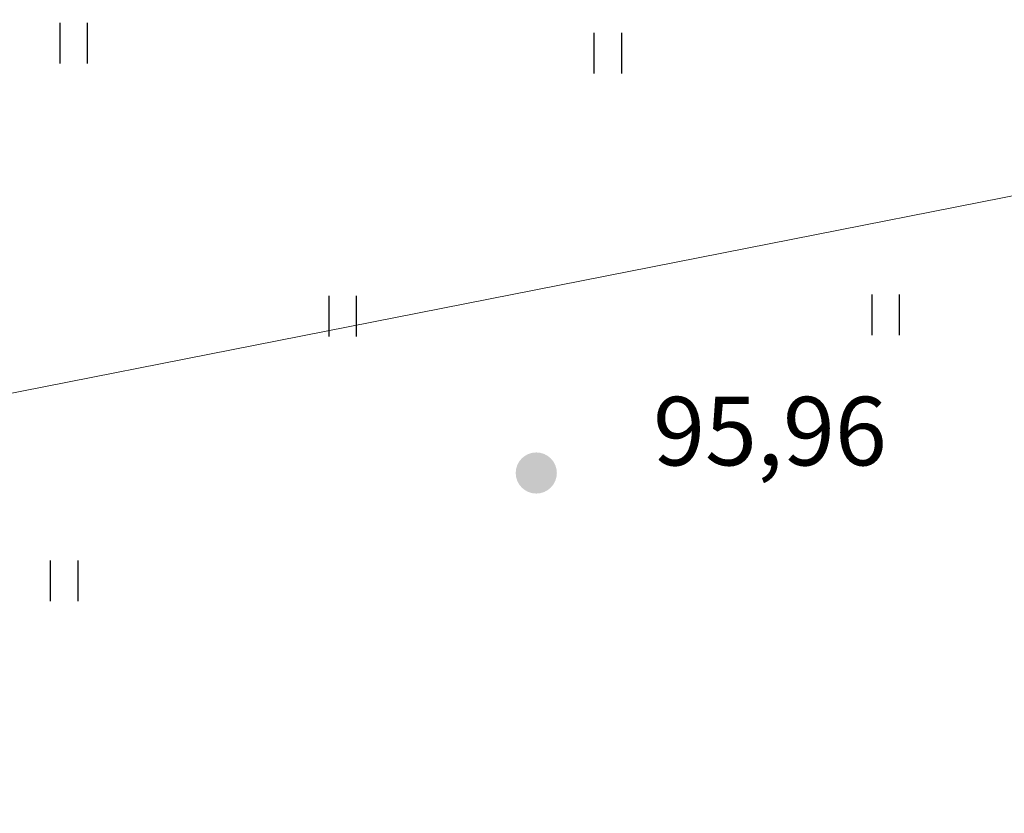
# Model space of a CAD drawing. Extents: x 2331 to 3273, y 2165 to 3007.
# Drawn here: x 2854 to 2897, y 2846 to 2881 of the extents above; entities that cross this region are included whole.
import ezdxf

# ---------------------------------------------------------------- set-up
doc = ezdxf.new("R2010")
doc.units = 0
doc.header["$MEASUREMENT"] = 0
for name, color, linetype in [('топо 0тметки', 250, 'Continuous'), ('топо Дороги и Здания', 250, 'Continuous'), ('топо Растительность', 250, 'Continuous')]:
    doc.layers.add(name, color=color, linetype=linetype)
doc.layers.add('топо линия Электро 2', color=250, linetype='Continuous', lineweight=15)
doc.styles.add('STYLE1', font='TIMES.TTF')
doc.linetypes.add('Откос', pattern='A,1,1,[130,ltypeshp.shx,S=1,R=0,X=0,Y=-1],1,2,[130,ltypeshp.shx,S=3,R=0,X=0,Y=-3],1', length=6)

msp = doc.modelspace()

# ---------------------------------------------------------------- hatches: boundary and pattern name
at = {"layer": 'топо 0тметки'}
msp.add_hatch(color=256, dxfattribs=at).paths.add_polyline_path([(2875.95, 2861.333, 1), (2877.75, 2861.333, 1)])

# ---------------------------------------------------------------- linework, layer by layer
at = {"layer": 'топо Дороги и Здания', "linetype": 'Откос', "ltscale": 0.4}
for points, knots in [([(3053.83, 2654.633), (3051.876, 2655.18), (3047.781, 2656.274), (3041.971, 2657.408), (3035.436, 2658.266), (3028.558, 2657.528), (3020.503, 2656.605), (3012.981, 2655.222), (3005.789, 2653.215), (2999.532, 2651.778), (2993.36, 2651.548), (2987.67, 2650.253), (2981.815, 2650.969), (2975.726, 2651.943), (2969.164, 2655.053), (2961.617, 2657.909), (2954.462, 2661.939), (2948.574, 2667.476), (2942.498, 2672.415), (2937.591, 2679.901), (2934.057, 2688.642), (2931.065, 2697.144), (2929.106, 2704.954), (2929.911, 2712.109), (2931.323, 2720.192), (2931.122, 2728.506), (2929.92, 2738.3), (2927.26, 2748.604), (2922.634, 2759.442), (2916.425, 2767.719), (2907.219, 2776.923), (2898.879, 2786.113), (2888.667, 2793.281), (2881.772, 2796.397), (2873.522, 2799.776), (2864.783, 2803.414), (2853.868, 2804.023), (2843.928, 2805.113), (2834.118, 2804.776), (2824.629, 2806.059), (2815.337, 2807.581), (2804.227, 2809.203), (2793.022, 2811.81), (2781.574, 2815.747), (2772.922, 2819.926), (2761.333, 2823.832), (2751.453, 2832.27), (2741.354, 2841.322), (2732.904, 2850.315), (2726.02, 2859.637), (2718.512, 2868.809), (2712.98, 2875.585), (2710.154, 2879.907), (2709.329, 2881.168)], [90.559603, 90.559603, 90.559603, 90.559603, 96.646723, 103.279552, 108.315921, 116.342462, 123.896651, 132.678212, 139.227925, 146.316843, 151.850295, 157.718402, 163.640869, 169.378945, 176.142078, 185.251561, 193.651046, 200.514291, 209.461439, 216.983856, 227.050716, 237.676574, 244.10223, 250.928211, 259.020783, 268.747472, 275.699242, 288.616913, 300.542654, 310.797789, 319.415942, 339.618686, 347.823874, 356.644528, 362.231757, 374.629636, 384.675405, 394.780126, 404.647248, 414.015226, 423.437519, 432.911763, 447.687675, 457.876615, 469.154053, 476.504312, 494.355129, 507.25155, 517.379075, 531.269941, 541.983596, 552.95127, 557.469405, 557.469405, 557.469405, 557.469405]), ([(2739.196, 2881.168), (2747.188, 2870.177), (2756.922, 2858.91), (2770.369, 2849.271), (2784.715, 2845.464), (2792.045, 2843.818), (2797.528, 2840.53), (2803.484, 2838.488), (2809.196, 2835.928), (2815.223, 2836.333), (2821.364, 2834.375), (2828.773, 2833.793), (2835.865, 2833.713), (2842.81, 2833.102), (2849.115, 2832.502), (2855.354, 2832.198), (2862.617, 2831.298), (2870.865, 2829.52), (2879.573, 2827.248), (2887.503, 2824.816), (2893.674, 2822.216), (2899.77, 2818.993), (2905.122, 2815.357), (2913.908, 2811.741), (2923.969, 2805.272), (2934.512, 2797.848), (2943.018, 2790.647), (2948.843, 2783.51), (2952.806, 2776.546), (2955.713, 2769.469), (2955.89, 2761.31), (2957.081, 2752.012), (2957.526, 2742.241), (2959.336, 2731.666), (2961.111, 2721.48), (2963.269, 2711.979), (2966.282, 2704.165), (2968.679, 2696.581), (2974.165, 2689.846), (2981.507, 2686.719), (2988.999, 2684.808), (2996.023, 2684.11), (3003.527, 2685.611), (3012.894, 2688.301), (3022.745, 2689.412), (3031.85, 2691.945), (3038.096, 2690.535), (3044.096, 2689.304), (3048.761, 2686.776), (3052.337, 2685.649), (3053.83, 2685.222)], [18.848852, 18.848852, 18.848852, 18.848852, 20.825259, 25.861604, 33.563348, 38.321014, 44.912187, 52.04307, 57.296042, 63.380532, 69.692184, 76.459788, 85.580169, 90.979321, 97.363823, 104.582438, 109.711063, 119.292965, 129.843941, 136.69849, 144.121581, 149.829431, 157.344423, 163.462387, 178.231426, 193.069046, 202.175252, 211.5691, 220.514918, 226.187432, 234.279482, 244.679544, 254.387994, 263.556219, 276.828931, 285.439559, 292.699108, 301.956179, 309.129288, 317.941912, 325.277622, 332.407967, 338.847229, 348.085875, 361.612089, 368.637122, 375.92753, 380.408563, 386.999661, 391.652768, 391.652768, 391.652768, 391.652768])]:
    msp.add_open_spline(points, degree=3, knots=knots, dxfattribs=at)
at = {"layer": 'топо линия Электро 2'}
msp.add_line((2789.677, 2852.16), (2919.508, 2877.775), dxfattribs=at)
at = {"layer": 'топо Растительность'}
for points in [[(2856.014, 2881.029), (2856.014, 2879.254)], [(2857.216, 2881.029), (2857.216, 2879.254)], [(2879.372, 2880.595), (2879.372, 2878.82)], [(2880.574, 2880.595), (2880.574, 2878.82)], [(2867.774, 2869.079), (2867.774, 2867.304)], [(2868.975, 2869.079), (2868.975, 2867.304)], [(2891.519, 2869.143), (2891.519, 2867.368)], [(2892.72, 2869.143), (2892.72, 2867.368)], [(2855.593, 2857.504), (2855.593, 2855.729)], [(2856.795, 2857.504), (2856.795, 2855.729)]]:
    msp.add_lwpolyline(points, dxfattribs=at)

# ---------------------------------------------------------------- texts
at = {"layer": 'топо 0тметки', "style": 'STYLE1'}
msp.add_text('95,96', height=3, dxfattribs=at).set_placement((2881.957, 2861.666))

doc.saveas('drawing.dxf')
